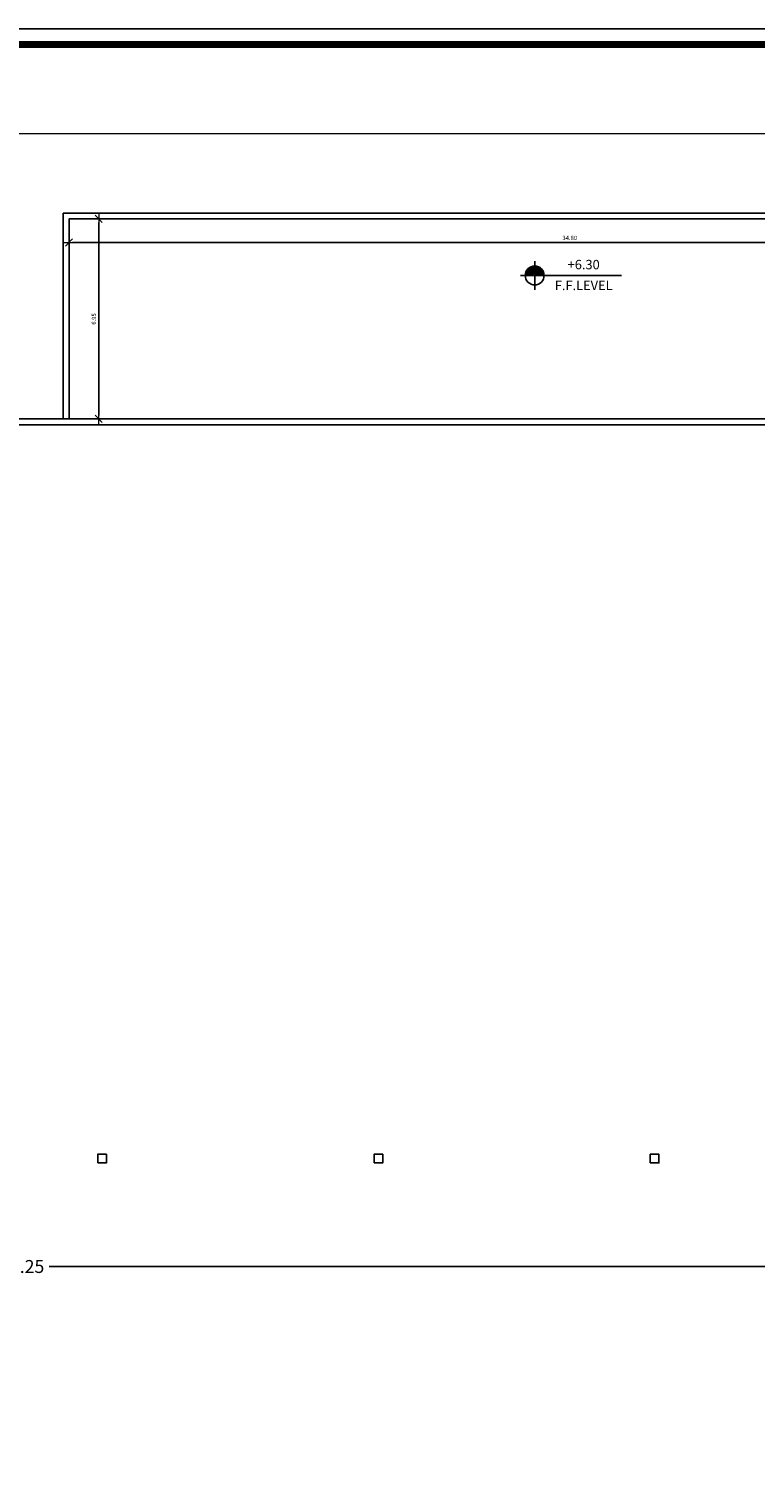
# Model space of a CAD drawing. Units: inches. Extents: x 21 to 266, y 14 to 268.
# Drawn here: x 145 to 170, y 76 to 126 of the extents above; entities that cross this region are included whole.
import ezdxf
from ezdxf.enums import TextEntityAlignment as Align

# ---------------------------------------------------------------- set-up
doc = ezdxf.new("R2010")
doc.units = ezdxf.units.IN
doc.header["$MEASUREMENT"] = 0
for name, color, linetype in [('BADGE', 1, 'Continuous'), ('col', 10, 'Continuous'), ('DIM', 1, 'Continuous'), ('LEVEL', 1, 'Continuous'), ('WAL', 150, 'Continuous')]:
    doc.layers.add(name, color=color, linetype=linetype)
for name, color, linetype, lineweight in [('DIM-in', 1, 'Continuous', 5), ('S-STRS', 31, 'Continuous', 9), ('WALL', 3, 'Continuous', 35)]:
    doc.layers.add(name, color=color, linetype=linetype, lineweight=lineweight)
doc.styles.add('COLDIM', font='italic.shx', dxfattribs={"height": 0.15})
doc.styles.add('ROMANC', font='romanc__.ttf')
doc.styles.add('XARB', font='xarb.shx')
doc.dimstyles.new('AHMED', dxfattribs={"dimtxt": 0.45, "dimasz": 0.1, "dimexe": 0.1, "dimexo": 0, "dimgap": 0.04, "dimtad": 0, "dimzin": 0, "dimdsep": 46, "dimtxsty": 'XARB', "dimblk1": 'OBLIQUE', "dimblk2": 'OBLIQUE', "dimsah": 1, "dimcen": 0.05, "dimdle": 0.1, "dimse1": 1, "dimse2": 1, "dimclrd": 256, "dimclre": 256, "dimclrt": 256, "dimadec": 0, "dimazin": 0, "dimtfac": 1, "dimtmove": 0, "dimatfit": 3, "dimldrblk": 'OBLIQUE', "dimfxl": 0.1, "dimtolj": 1, "dimtzin": 0, "dimarcsym": 0})
doc.dimstyles.new('WAEL1-100', dxfattribs={"dimtxt": 0.15, "dimasz": 0.12, "dimexe": 0.18, "dimexo": 0.0625, "dimgap": 0.09, "dimtad": 1, "dimzin": 0, "dimdsep": 46, "dimtxsty": 'XARB', "dimblk1": 'ARROW', "dimblk2": 'ARROW', "dimsah": 1, "dimcen": 0.09, "dimse1": 1, "dimse2": 1, "dimclrd": 5, "dimclre": 1, "dimclrt": 4, "dimadec": 0, "dimazin": 0, "dimtfac": 1, "dimtmove": 0, "dimatfit": 3, "dimldrblk": 'ARROW', "dimfxl": 1, "dimtolj": 1, "dimtzin": 0, "dimarcsym": 0})

# ---------------------------------------------------------------- blocks, each defined once
blk = doc.blocks.new('A$C3E173AE2')
at = {"layer": 'BADGE'}
blk.add_lwpolyline([(3.568, -8.032), (58.971, -8.032), (58.971, 37.584), (3.568, 37.584)], close=True, dxfattribs=at)
blk.add_lwpolyline([(3.568, -8.032), (58.971, -8.032), (58.971, 37.584), (3.568, 37.584)], close=True, dxfattribs=at)
at = {"layer": 'BADGE', "const_width": 0.1}
blk.add_lwpolyline([(3.784, -7.816), (58.755, -7.816), (58.755, 37.363), (3.784, 37.363)], close=True, dxfattribs=at)
blk.add_lwpolyline([(3.784, -7.816), (58.755, -7.816), (58.755, 37.363), (3.784, 37.363)], close=True, dxfattribs=at)
blk = doc.blocks.new('F-F-LEVEL-PLAN')
at = {"layer": 'LEVEL', "color": 0}
for p, q in [((-0.158, 0), (0.96, 0)), ((0, -0.158), (0, 0.158))]:
    blk.add_line(p, q, dxfattribs=at)
blk.add_circle((0, 0), 0.105, dxfattribs=at)
for radius in [0.0915, 0.0779, 0.0644, 0.0508, 0.0373, 0.0237]:
    blk.add_arc((0, 0), radius, 0, 180, dxfattribs=at)
at = {"layer": 'LEVEL', "color": 0, "style": 'ROMANC', "width": 0.8}
for tag, p in [('LEVEL', (0.542, 0.106)), ('TYPE-OF-LEVEL', (0.542, -0.124))]:
    blk.add_attdef(tag, text='', height=0.14, dxfattribs=at).set_placement(p, align=Align.MIDDLE)
blk = doc.blocks.new('ARROW')
at = {"color": 3}
for points in [[(1.5, 0), (-1.5, 0)], [(1.06, 1.06), (-1.06, -1.06)], [(0, 1.5), (0, -1.5)]]:
    blk.add_lwpolyline(points, dxfattribs=at)
blk = doc.blocks.new('*D104')
at = {"layer": 'DIM-in', "color": 5, "lineweight": -2, "transparency": 16777216}
blk.add_line((146.461, 118.636), (181.021, 118.636), dxfattribs=at)
at = {"layer": 'DIM-in', "color": 5, "lineweight": -2, "transparency": 16777216, "xscale": 0.12, "yscale": 0.12, "zscale": 0.12, "rotation": 180}
blk.add_blockref('ARROW', (146.341, 118.636), dxfattribs=at)
at = {"layer": 'DIM-in', "color": 5, "lineweight": -2, "transparency": 16777216, "xscale": 0.12, "yscale": 0.12, "zscale": 0.12}
blk.add_blockref('ARROW', (181.141, 118.636), dxfattribs=at)
at = {"layer": 'DIM-in', "color": 4, "transparency": 16777216, "insert": (163.741, 118.801), "char_height": 0.15, "attachment_point": 5, "style": 'XARB'}
blk.add_mtext('\\A1;34.80', dxfattribs=at)
blk = doc.blocks.new('*D105')
at = {"layer": 'DIM-in', "color": 5, "lineweight": -2, "transparency": 16777216}
blk.add_line((147.372, 112.629), (147.372, 119.339), dxfattribs=at)
at = {"layer": 'DIM-in', "color": 5, "lineweight": -2, "transparency": 16777216, "xscale": 0.12, "yscale": 0.12, "zscale": 0.12}
for p, rotation in [((147.372, 119.459), 90), ((147.372, 112.509), 270)]:
    blk.add_blockref('ARROW', p, dxfattribs=dict(at, rotation=rotation))
at = {"layer": 'DIM-in', "color": 4, "transparency": 16777216, "insert": (147.207, 115.984), "char_height": 0.15, "attachment_point": 5, "rotation": 90, "style": 'XARB'}
blk.add_mtext('\\A1;6.95', dxfattribs=at)
blk = doc.blocks.new('_OBLIQUE')
at = {"color": 0, "linetype": 'ByBlock'}
blk.add_line((-0.5, -0.5), (0.5, 0.5), dxfattribs=at)
blk = doc.blocks.new('*D128')
at = {"layer": 'DIM', "lineweight": -2, "transparency": 16777216}
for p, q in [((101.491, 83.06), (143.776, 83.06)), ((187.941, 83.06), (145.656, 83.06))]:
    blk.add_line(p, q, dxfattribs=at)
at = {"layer": 'DIM', "lineweight": -2, "transparency": 16777216, "xscale": 0.1, "yscale": 0.1, "zscale": 0.1, "rotation": 180}
blk.add_blockref('_OBLIQUE', (101.591, 83.06), dxfattribs=at)
at = {"layer": 'DIM', "lineweight": -2, "transparency": 16777216, "xscale": 0.1, "yscale": 0.1, "zscale": 0.1}
blk.add_blockref('_OBLIQUE', (187.841, 83.06), dxfattribs=at)
at = {"layer": 'DIM', "transparency": 16777216, "insert": (144.716, 83.06), "char_height": 0.45, "attachment_point": 5, "style": 'XARB'}
blk.add_mtext('\\A1;86.25', dxfattribs=at)

msp = doc.modelspace()

# ---------------------------------------------------------------- linework, layer by layer
at = {"layer": 'col'}
for points in [[(147.341, 86.659), (147.641, 86.659), (147.641, 86.959), (147.341, 86.959)], [(147.341, 86.659), (147.641, 86.659), (147.641, 86.959), (147.341, 86.959)], [(147.341, 86.659), (147.641, 86.659), (147.641, 86.959), (147.341, 86.959)], [(156.941, 86.659), (157.241, 86.659), (157.241, 86.959), (156.941, 86.959)], [(156.941, 86.659), (157.241, 86.659), (157.241, 86.959), (156.941, 86.959)], [(156.941, 86.659), (157.241, 86.659), (157.241, 86.959), (156.941, 86.959)], [(166.541, 86.659), (166.841, 86.659), (166.841, 86.959), (166.541, 86.959)], [(166.541, 86.659), (166.841, 86.659), (166.841, 86.959), (166.541, 86.959)], [(166.541, 86.659), (166.841, 86.659), (166.841, 86.959), (166.541, 86.959)]]:
    msp.add_lwpolyline(points, close=True, dxfattribs=at)
at = {"layer": 'S-STRS'}
msp.add_lwpolyline([(197.41, 14.727), (89.71, 14.727), (89.71, 122.427), (197.41, 122.427)], close=True, dxfattribs=at)
at = {"layer": 'WAL', "color": 0}
for p, q in [((110.791, 112.309), (183.541, 112.309)), ((110.991, 112.509), (183.341, 112.509))]:
    msp.add_line(p, q, dxfattribs=at)
at = {"layer": 'WAL'}
for points in [[(181.341, 112.509), (181.341, 119.659), (146.141, 119.659), (146.141, 112.509)], [(181.141, 112.509), (181.141, 119.459), (146.341, 119.459), (146.341, 112.509)]]:
    msp.add_lwpolyline(points, dxfattribs=at)

# ---------------------------------------------------------------- block references
at = {"layer": 'LEVEL', "color": 4}
ref = msp.add_blockref('F-F-LEVEL-PLAN', (162.523, 117.498), dxfattribs=dict(at, xscale=3.139352372173042, yscale=3.139352372173042, zscale=3.139352372173042))
ref.add_attrib('LEVEL', '+6.30', dxfattribs={"color": 0, "height": 0.327, "style": 'COLDIM'}).set_placement((164.225, 117.832), align=Align.MIDDLE)
ref.add_attrib('TYPE-OF-LEVEL', 'F.F.LEVEL', dxfattribs={"color": 0, "height": 0.327, "style": 'COLDIM'}).set_placement((164.225, 117.109), align=Align.MIDDLE)
at = {"layer": 'WALL', "xscale": 2.467256687602022, "yscale": 2.467256687602022, "zscale": 2.467256687602022}
msp.add_blockref('A$C3E173AE2', (77.453, 33.336), dxfattribs=at)

# ---------------------------------------------------------------- dimensions: what is measured, and where the dimension line sits
at = {"layer": 'DIM', "color": 0}
dim = msp.add_linear_dim(base=(101.591, 83.06), p1=(187.841, 86.659), p2=(101.591, 86.659), dimstyle='AHMED', dxfattribs=at)
dim.commit()
dim.dimension.update_dxf_attribs({"geometry": '*D128', "text_midpoint": (144.716, 83.06)})
at = {"layer": 'DIM-in', "color": 0}
dim = msp.add_linear_dim(base=(181.141, 118.636), p1=(146.341, 119.459), p2=(181.141, 119.459), dimstyle='WAEL1-100', dxfattribs=at)
dim.commit()
dim.dimension.update_dxf_attribs({"geometry": '*D104', "text_midpoint": (163.741, 118.801)})
dim = msp.add_linear_dim(base=(147.372, 119.459), p1=(146.341, 112.509), p2=(146.341, 119.459), angle=90, dimstyle='WAEL1-100', dxfattribs=at)
dim.commit()
dim.dimension.update_dxf_attribs({"geometry": '*D105', "text_midpoint": (147.207, 115.984)})

doc.saveas('drawing.dxf')
